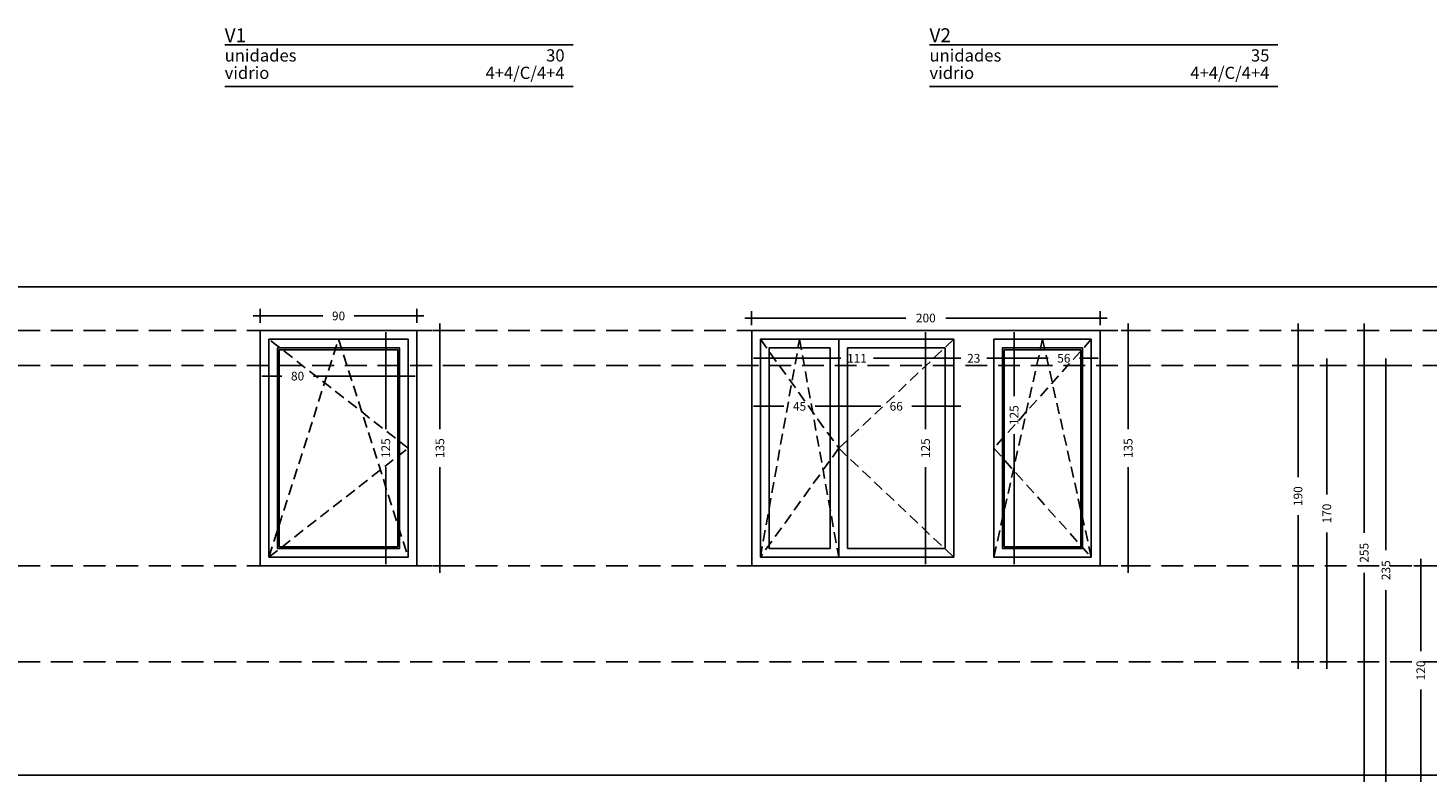
# Model space of a CAD drawing. Units: millimetres. Extents: x -98542 to -63304, y 8763 to 35323.
# Drawn here: x -72485 to -71681, y 34197 to 34630 of the extents above; entities that cross this region are included whole.
import ezdxf
from ezdxf.enums import TextEntityAlignment as Align

# ---------------------------------------------------------------- set-up
doc = ezdxf.new("R2010")
doc.units = ezdxf.units.MM
doc.header["$PDMODE"] = 3
doc.header["$PDSIZE"] = -3
doc.linetypes.add('CONTINUA', pattern=[0])
doc.linetypes.add('TRAZOS2', pattern=[0.375, 0.25, -0.125])
for name, color, linetype in [('0-CARPI', 8, 'Continuous'), ('0-COTAS', 204, 'CONTINUA'), ('A-Otros', 7, 'Continuous'), ('D-TEXTO', 7, 'Continuous')]:
    doc.layers.add(name, color=color, linetype=linetype)
doc.styles.add('2', font='SIMPLEX.shx')
doc.styles.add('century', font='GOTHIC.TTF')
doc.dimstyles.new('ACOPIN', dxfattribs={"dimtxt": 5, "dimasz": 2, "dimexe": 0, "dimexo": 0, "dimgap": 5, "dimtad": 0, "dimdec": 0, "dimzin": 0, "dimdsep": 46, "dimtxsty": '2', "dimblk1": 'PIN1', "dimblk2": 'PIN2', "dimsah": 1, "dimcen": 0, "dimdle": 40, "dimse1": 1, "dimse2": 1, "dimadec": 0, "dimazin": 0, "dimtfac": 0.1, "dimtdec": 0, "dimtix": 1, "dimtofl": 0, "dimtmove": 2, "dimatfit": 3, "dimldrblk": 'PIN1', "dimfxl": 0, "dimtolj": 1, "dimtzin": 0, "dimarcsym": 0})

# ---------------------------------------------------------------- blocks, each defined once
blk = doc.blocks.new('PIN1')
for p, q in [((2, 0), (-2, 0)), ((0, -2), (0, 2))]:
    blk.add_line(p, q)
at = {"const_width": 0.3}
blk.add_lwpolyline([(-0.15, 0, 1), (0.15, 0, 1)], format="xyb", close=True, dxfattribs=at)
blk = doc.blocks.new('PIN2')
for p, q in [((-2, 0), (2, 0)), ((0, 2), (0, -2))]:
    blk.add_line(p, q)
at = {"const_width": 0.3}
blk.add_lwpolyline([(-0.15, 0, 1), (0.15, 0, 1)], format="xyb", close=True, dxfattribs=at)
blk = doc.blocks.new('*D300')
at = {"layer": '0-COTAS', "color": 0, "lineweight": -2}
for p, q in [((-72349.84, 34464.84), (-72315.89, 34464.84)), ((-72263.84, 34464.84), (-72297.8, 34464.84))]:
    blk.add_line(p, q, dxfattribs=at)
at = {"layer": 'Defpoints', "color": 0}
for p in [(-72261.84, 34464.84), (-72351.84, 34456.45), (-72261.84, 34456.45)]:
    blk.add_point(p, dxfattribs=at)
at = {"layer": '0-COTAS', "color": 0, "lineweight": -2, "xscale": 2, "yscale": 2, "zscale": 2, "rotation": 180}
blk.add_blockref('PIN1', (-72351.84, 34464.84), dxfattribs=at)
at = {"layer": '0-COTAS', "color": 0, "lineweight": -2, "xscale": 2, "yscale": 2, "zscale": 2}
blk.add_blockref('PIN2', (-72261.84, 34464.84), dxfattribs=at)
at = {"layer": '0-COTAS', "color": 0, "insert": (-72306.84, 34464.84), "char_height": 5, "attachment_point": 5, "style": '2'}
blk.add_mtext('\\A1;90', dxfattribs=at)
blk = doc.blocks.new('*D301')
at = {"layer": '0-COTAS', "color": 0, "lineweight": -2}
for p, q in [((-72248.65, 34454.45), (-72248.65, 34399.91)), ((-72248.65, 34323.45), (-72248.65, 34378))]:
    blk.add_line(p, q, dxfattribs=at)
at = {"layer": 'Defpoints', "color": 0}
for p in [(-72261.84, 34456.45), (-72261.84, 34321.45), (-72248.65, 34321.45)]:
    blk.add_point(p, dxfattribs=at)
at = {"layer": '0-COTAS', "color": 0, "lineweight": -2, "xscale": 2, "yscale": 2, "zscale": 2}
for name, p, rotation in [('PIN1', (-72248.65, 34456.45), 90), ('PIN2', (-72248.65, 34321.45), 270)]:
    blk.add_blockref(name, p, dxfattribs=dict(at, rotation=rotation))
at = {"layer": '0-COTAS', "color": 0, "insert": (-72248.65, 34388.95), "char_height": 5, "attachment_point": 5, "rotation": 90, "style": '2'}
blk.add_mtext('\\A1;135', dxfattribs=at)
blk = doc.blocks.new('*D302')
at = {"layer": '0-COTAS', "color": 0, "lineweight": -2}
for p, q in [((-72279.73, 34449.45), (-72279.73, 34399.91)), ((-72279.73, 34328.45), (-72279.73, 34378))]:
    blk.add_line(p, q, dxfattribs=at)
at = {"layer": 'Defpoints', "color": 0}
for p in [(-72266.84, 34451.45), (-72279.73, 34326.45), (-72266.84, 34326.45)]:
    blk.add_point(p, dxfattribs=at)
at = {"layer": '0-COTAS', "color": 0, "lineweight": -2, "xscale": 2, "yscale": 2, "zscale": 2}
for name, p, rotation in [('PIN1', (-72279.73, 34451.45), 90), ('PIN2', (-72279.73, 34326.45), 270)]:
    blk.add_blockref(name, p, dxfattribs=dict(at, rotation=rotation))
at = {"layer": '0-COTAS', "color": 0, "insert": (-72279.73, 34388.95), "char_height": 5, "attachment_point": 5, "rotation": 90, "style": '2'}
blk.add_mtext('\\A1;125', dxfattribs=at)
blk = doc.blocks.new('*D303')
at = {"layer": '0-COTAS', "color": 0, "lineweight": -2}
for p, q in [((-72344.84, 34430.32), (-72339.42, 34430.32)), ((-72268.84, 34430.32), (-72321.32, 34430.32))]:
    blk.add_line(p, q, dxfattribs=at)
at = {"layer": 'Defpoints', "color": 0}
for p in [(-72346.84, 34451.45), (-72266.84, 34451.45), (-72266.84, 34430.32)]:
    blk.add_point(p, dxfattribs=at)
at = {"layer": '0-COTAS', "color": 0, "lineweight": -2, "xscale": 2, "yscale": 2, "zscale": 2, "rotation": 180}
blk.add_blockref('PIN1', (-72346.84, 34430.32), dxfattribs=at)
at = {"layer": '0-COTAS', "color": 0, "lineweight": -2, "xscale": 2, "yscale": 2, "zscale": 2}
blk.add_blockref('PIN2', (-72266.84, 34430.32), dxfattribs=at)
at = {"layer": '0-COTAS', "color": 0, "insert": (-72330.37, 34430.32), "char_height": 5, "attachment_point": 5, "style": '2'}
blk.add_mtext('\\A1;80', dxfattribs=at)
blk = doc.blocks.new('*D304')
at = {"layer": '0-COTAS', "color": 0, "lineweight": -2}
for p, q in [((-72067.68, 34463.63), (-71981.1, 34463.63)), ((-71871.68, 34463.63), (-71958.25, 34463.63))]:
    blk.add_line(p, q, dxfattribs=at)
at = {"layer": 'Defpoints', "color": 0}
for p in [(-72069.68, 34456.45), (-71869.68, 34463.63), (-71869.68, 34456.45)]:
    blk.add_point(p, dxfattribs=at)
at = {"layer": '0-COTAS', "color": 0, "lineweight": -2, "xscale": 2, "yscale": 2, "zscale": 2, "rotation": 180}
blk.add_blockref('PIN1', (-72069.68, 34463.63), dxfattribs=at)
at = {"layer": '0-COTAS', "color": 0, "lineweight": -2, "xscale": 2, "yscale": 2, "zscale": 2}
blk.add_blockref('PIN2', (-71869.68, 34463.63), dxfattribs=at)
at = {"layer": '0-COTAS', "color": 0, "insert": (-71969.68, 34463.63), "char_height": 5, "attachment_point": 5, "style": '2'}
blk.add_mtext('\\A1;200', dxfattribs=at)
blk = doc.blocks.new('*D305')
at = {"layer": '0-COTAS', "color": 0, "lineweight": -2}
for p, q in [((-71853.53, 34454.45), (-71853.53, 34399.91)), ((-71853.53, 34323.45), (-71853.53, 34378))]:
    blk.add_line(p, q, dxfattribs=at)
at = {"layer": 'Defpoints', "color": 0}
for p in [(-71869.68, 34456.45), (-71869.68, 34321.45), (-71853.53, 34321.45)]:
    blk.add_point(p, dxfattribs=at)
at = {"layer": '0-COTAS', "color": 0, "lineweight": -2, "xscale": 2, "yscale": 2, "zscale": 2}
for name, p, rotation in [('PIN1', (-71853.53, 34456.45), 90), ('PIN2', (-71853.53, 34321.45), 270)]:
    blk.add_blockref(name, p, dxfattribs=dict(at, rotation=rotation))
at = {"layer": '0-COTAS', "color": 0, "insert": (-71853.53, 34388.95), "char_height": 5, "attachment_point": 5, "rotation": 90, "style": '2'}
blk.add_mtext('\\A1;135', dxfattribs=at)
blk = doc.blocks.new('*D306')
at = {"layer": '0-COTAS', "color": 0, "lineweight": -2}
for p, q in [((-72062.68, 34440.54), (-72018.58, 34440.54)), ((-71955.68, 34440.54), (-71999.77, 34440.54))]:
    blk.add_line(p, q, dxfattribs=at)
at = {"layer": 'Defpoints', "color": 0}
for p in [(-72064.68, 34451.45), (-71953.68, 34451.45), (-71953.68, 34440.54)]:
    blk.add_point(p, dxfattribs=at)
at = {"layer": '0-COTAS', "color": 0, "lineweight": -2, "xscale": 2, "yscale": 2, "zscale": 2, "rotation": 180}
blk.add_blockref('PIN1', (-72064.68, 34440.54), dxfattribs=at)
at = {"layer": '0-COTAS', "color": 0, "lineweight": -2, "xscale": 2, "yscale": 2, "zscale": 2}
blk.add_blockref('PIN2', (-71953.68, 34440.54), dxfattribs=at)
at = {"layer": '0-COTAS', "color": 0, "insert": (-72009.18, 34440.54), "char_height": 5, "attachment_point": 5, "style": '2'}
blk.add_mtext('\\A1;111', dxfattribs=at)
blk = doc.blocks.new('*D307')
at = {"layer": '0-COTAS', "color": 0, "lineweight": -2}
for p, q in [((-71928.68, 34440.54), (-71899.4, 34440.54)), ((-71876.68, 34440.54), (-71881.55, 34440.54))]:
    blk.add_line(p, q, dxfattribs=at)
at = {"layer": 'Defpoints', "color": 0}
for p in [(-71930.68, 34451.45), (-71874.68, 34451.45), (-71874.68, 34440.54)]:
    blk.add_point(p, dxfattribs=at)
at = {"layer": '0-COTAS', "color": 0, "lineweight": -2, "xscale": 2, "yscale": 2, "zscale": 2, "rotation": 180}
blk.add_blockref('PIN1', (-71930.68, 34440.54), dxfattribs=at)
at = {"layer": '0-COTAS', "color": 0, "lineweight": -2, "xscale": 2, "yscale": 2, "zscale": 2}
blk.add_blockref('PIN2', (-71874.68, 34440.54), dxfattribs=at)
at = {"layer": '0-COTAS', "color": 0, "insert": (-71890.48, 34440.54), "char_height": 5, "attachment_point": 5, "style": '2'}
blk.add_mtext('\\A1;56', dxfattribs=at)
blk = doc.blocks.new('*D308')
at = {"layer": '0-COTAS', "color": 0, "lineweight": -2}
for p, q in [((-71919, 34449.45), (-71919, 34418.85)), ((-71919, 34328.45), (-71919, 34396.95))]:
    blk.add_line(p, q, dxfattribs=at)
at = {"layer": 'Defpoints', "color": 0}
for p in [(-71930.68, 34451.45), (-71930.68, 34326.45), (-71919, 34326.45)]:
    blk.add_point(p, dxfattribs=at)
at = {"layer": '0-COTAS', "color": 0, "lineweight": -2, "xscale": 2, "yscale": 2, "zscale": 2}
for name, p, rotation in [('PIN1', (-71919, 34451.45), 90), ('PIN2', (-71919, 34326.45), 270)]:
    blk.add_blockref(name, p, dxfattribs=dict(at, rotation=rotation))
at = {"layer": '0-COTAS', "color": 0, "insert": (-71919, 34407.9), "char_height": 5, "attachment_point": 5, "rotation": 90, "style": '2'}
blk.add_mtext('\\A1;125', dxfattribs=at)
blk = doc.blocks.new('*D309')
at = {"layer": '0-COTAS', "color": 0, "lineweight": -2}
for p, q in [((-72062.68, 34412.99), (-72051.22, 34412.99)), ((-72021.68, 34412.99), (-72033.13, 34412.99))]:
    blk.add_line(p, q, dxfattribs=at)
at = {"layer": 'Defpoints', "color": 0}
for p in [(-72064.68, 34451.45), (-72019.68, 34451.45), (-72019.68, 34412.99)]:
    blk.add_point(p, dxfattribs=at)
at = {"layer": '0-COTAS', "color": 0, "lineweight": -2, "xscale": 2, "yscale": 2, "zscale": 2, "rotation": 180}
blk.add_blockref('PIN1', (-72064.68, 34412.99), dxfattribs=at)
at = {"layer": '0-COTAS', "color": 0, "lineweight": -2, "xscale": 2, "yscale": 2, "zscale": 2}
blk.add_blockref('PIN2', (-72019.68, 34412.99), dxfattribs=at)
at = {"layer": '0-COTAS', "color": 0, "insert": (-72042.18, 34412.99), "char_height": 5, "attachment_point": 5, "style": '2'}
blk.add_mtext('\\A1;45', dxfattribs=at)
blk = doc.blocks.new('*D310')
at = {"layer": '0-COTAS', "color": 0, "lineweight": -2}
for p, q in [((-72017.68, 34412.99), (-71995.6, 34412.99)), ((-71955.68, 34412.99), (-71977.75, 34412.99))]:
    blk.add_line(p, q, dxfattribs=at)
at = {"layer": 'Defpoints', "color": 0}
for p in [(-72019.68, 34451.45), (-71953.68, 34451.45), (-71953.68, 34412.99)]:
    blk.add_point(p, dxfattribs=at)
at = {"layer": '0-COTAS', "color": 0, "lineweight": -2, "xscale": 2, "yscale": 2, "zscale": 2, "rotation": 180}
blk.add_blockref('PIN1', (-72019.68, 34412.99), dxfattribs=at)
at = {"layer": '0-COTAS', "color": 0, "lineweight": -2, "xscale": 2, "yscale": 2, "zscale": 2}
blk.add_blockref('PIN2', (-71953.68, 34412.99), dxfattribs=at)
at = {"layer": '0-COTAS', "color": 0, "insert": (-71986.68, 34412.99), "char_height": 5, "attachment_point": 5, "style": '2'}
blk.add_mtext('\\A1;66', dxfattribs=at)
blk = doc.blocks.new('*D57')
at = {"layer": '0-COTAS', "color": 0, "lineweight": -2}
for p, q in [((-71955.68, 34440.54), (-71957.68, 34440.54)), ((-71928.68, 34440.54), (-71926.68, 34440.54))]:
    blk.add_line(p, q, dxfattribs=at)
at = {"layer": 'Defpoints', "color": 0}
for p in [(-71953.68, 34451.45), (-71930.68, 34451.45), (-71930.68, 34440.54)]:
    blk.add_point(p, dxfattribs=at)
at = {"layer": '0-COTAS', "color": 0, "lineweight": -2, "xscale": 2, "yscale": 2, "zscale": 2}
blk.add_blockref('PIN1', (-71953.68, 34440.54), dxfattribs=at)
at = {"layer": '0-COTAS', "color": 0, "lineweight": -2, "xscale": 2, "yscale": 2, "zscale": 2, "rotation": 180}
blk.add_blockref('PIN2', (-71930.68, 34440.54), dxfattribs=at)
at = {"layer": '0-COTAS', "color": 0, "insert": (-71942.18, 34440.54), "char_height": 5, "attachment_point": 5, "style": '2'}
blk.add_mtext('\\A1;23', dxfattribs=at)
blk = doc.blocks.new('*D311')
at = {"layer": '0-COTAS', "color": 0, "lineweight": -2}
for p, q in [((-71969.86, 34449.45), (-71969.86, 34399.91)), ((-71969.86, 34328.45), (-71969.86, 34378))]:
    blk.add_line(p, q, dxfattribs=at)
at = {"layer": 'Defpoints', "color": 0}
for p in [(-72042.18, 34451.45), (-71969.86, 34451.45), (-72042.18, 34326.45)]:
    blk.add_point(p, dxfattribs=at)
at = {"layer": '0-COTAS', "color": 0, "lineweight": -2, "xscale": 2, "yscale": 2, "zscale": 2}
for name, p, rotation in [('PIN2', (-71969.86, 34451.45), 90), ('PIN1', (-71969.86, 34326.45), 270)]:
    blk.add_blockref(name, p, dxfattribs=dict(at, rotation=rotation))
at = {"layer": '0-COTAS', "color": 0, "insert": (-71969.86, 34388.95), "char_height": 5, "attachment_point": 5, "rotation": 90, "style": '2'}
blk.add_mtext('\\A1;125', dxfattribs=at)
blk = doc.blocks.new('*D664')
at = {"layer": '0-COTAS', "color": 0, "lineweight": -2}
for p, q in [((-71705.53, 34434.45), (-71705.53, 34330.38)), ((-71705.53, 34203.45), (-71705.53, 34307.52))]:
    blk.add_line(p, q, dxfattribs=at)
at = {"layer": 'Defpoints', "color": 0}
for p in [(-71741.81, 34436.45), (-71705.53, 34436.45), (-71741.81, 34201.45)]:
    blk.add_point(p, dxfattribs=at)
at = {"layer": '0-COTAS', "color": 0, "lineweight": -2, "xscale": 2, "yscale": 2, "zscale": 2}
for name, p, rotation in [('PIN2', (-71705.53, 34436.45), 90), ('PIN1', (-71705.53, 34201.45), 270)]:
    blk.add_blockref(name, p, dxfattribs=dict(at, rotation=rotation))
at = {"layer": '0-COTAS', "color": 0, "insert": (-71705.53, 34318.95), "char_height": 5, "attachment_point": 5, "rotation": 90, "style": '2'}
blk.add_mtext('\\A1;235', dxfattribs=at)
blk = doc.blocks.new('*D665')
at = {"layer": '0-COTAS', "color": 0, "lineweight": -2}
for p, q in [((-71685.53, 34319.45), (-71685.53, 34272.41)), ((-71685.53, 34203.45), (-71685.53, 34250.5))]:
    blk.add_line(p, q, dxfattribs=at)
at = {"layer": 'Defpoints', "color": 0}
for p in [(-71721.81, 34321.45), (-71685.53, 34321.45), (-71721.81, 34201.45)]:
    blk.add_point(p, dxfattribs=at)
at = {"layer": '0-COTAS', "color": 0, "lineweight": -2, "xscale": 2, "yscale": 2, "zscale": 2}
for name, p, rotation in [('PIN2', (-71685.53, 34321.45), 90), ('PIN1', (-71685.53, 34201.45), 270)]:
    blk.add_blockref(name, p, dxfattribs=dict(at, rotation=rotation))
at = {"layer": '0-COTAS', "color": 0, "insert": (-71685.53, 34261.45), "char_height": 5, "attachment_point": 5, "rotation": 90, "style": '2'}
blk.add_mtext('\\A1;120', dxfattribs=at)
blk = doc.blocks.new('*D666')
at = {"layer": '0-COTAS', "color": 0, "lineweight": -2}
for p, q in [((-71665.53, 34264.45), (-71665.53, 34243)), ((-71665.53, 34203.45), (-71665.53, 34224.91))]:
    blk.add_line(p, q, dxfattribs=at)
at = {"layer": 'Defpoints', "color": 0}
for p in [(-71705.53, 34266.45), (-71665.53, 34266.45), (-71701.81, 34201.45)]:
    blk.add_point(p, dxfattribs=at)
at = {"layer": '0-COTAS', "color": 0, "lineweight": -2, "xscale": 2, "yscale": 2, "zscale": 2}
for name, p, rotation in [('PIN2', (-71665.53, 34266.45), 90), ('PIN1', (-71665.53, 34201.45), 270)]:
    blk.add_blockref(name, p, dxfattribs=dict(at, rotation=rotation))
at = {"layer": '0-COTAS', "color": 0, "insert": (-71665.53, 34233.95), "char_height": 5, "attachment_point": 5, "rotation": 90, "style": '2'}
blk.add_mtext('\\A1;65', dxfattribs=at)
blk = doc.blocks.new('*D667')
at = {"layer": '0-COTAS', "color": 0, "lineweight": -2}
for p, q in [((-71718.05, 34454.45), (-71718.05, 34340.38)), ((-71718.05, 34203.45), (-71718.05, 34317.52))]:
    blk.add_line(p, q, dxfattribs=at)
at = {"layer": 'Defpoints', "color": 0}
for p in [(-71772.99, 34456.45), (-71780.03, 34201.45), (-71718.05, 34201.45)]:
    blk.add_point(p, dxfattribs=at)
at = {"layer": '0-COTAS', "color": 0, "lineweight": -2, "xscale": 2, "yscale": 2, "zscale": 2}
for name, p, rotation in [('PIN1', (-71718.05, 34456.45), 90), ('PIN2', (-71718.05, 34201.45), 270)]:
    blk.add_blockref(name, p, dxfattribs=dict(at, rotation=rotation))
at = {"layer": '0-COTAS', "color": 0, "insert": (-71718.05, 34328.95), "char_height": 5, "attachment_point": 5, "rotation": 90, "style": '2'}
blk.add_mtext('\\A1;255', dxfattribs=at)
blk = doc.blocks.new('*D662')
at = {"layer": '0-COTAS', "color": 0, "lineweight": -2}
for p, q in [((-71739.48, 34434.45), (-71739.48, 34362.41)), ((-71739.48, 34268.45), (-71739.48, 34340.5))]:
    blk.add_line(p, q, dxfattribs=at)
at = {"layer": 'Defpoints', "color": 0}
for p in [(-71749.88, 34436.45), (-71749.88, 34266.45), (-71739.48, 34266.45)]:
    blk.add_point(p, dxfattribs=at)
at = {"layer": '0-COTAS', "color": 0, "lineweight": -2, "xscale": 2, "yscale": 2, "zscale": 2}
for name, p, rotation in [('PIN1', (-71739.48, 34436.45), 90), ('PIN2', (-71739.48, 34266.45), 270)]:
    blk.add_blockref(name, p, dxfattribs=dict(at, rotation=rotation))
at = {"layer": '0-COTAS', "color": 0, "insert": (-71739.48, 34351.45), "char_height": 5, "attachment_point": 5, "rotation": 90, "style": '2'}
blk.add_mtext('\\A1;170', dxfattribs=at)
blk = doc.blocks.new('*D663')
at = {"layer": '0-COTAS', "color": 0, "lineweight": -2}
for p, q in [((-71756.02, 34454.45), (-71756.02, 34372.41)), ((-71756.02, 34268.45), (-71756.02, 34350.5))]:
    blk.add_line(p, q, dxfattribs=at)
at = {"layer": 'Defpoints', "color": 0}
for p in [(-71756.02, 34456.45), (-71716.69, 34456.45), (-71749.88, 34266.45)]:
    blk.add_point(p, dxfattribs=at)
at = {"layer": '0-COTAS', "color": 0, "lineweight": -2, "xscale": 2, "yscale": 2, "zscale": 2}
for name, p, rotation in [('PIN2', (-71756.02, 34456.45), 90), ('PIN1', (-71756.02, 34266.45), 270)]:
    blk.add_blockref(name, p, dxfattribs=dict(at, rotation=rotation))
at = {"layer": '0-COTAS', "color": 0, "insert": (-71756.02, 34361.45), "char_height": 5, "attachment_point": 5, "rotation": 90, "style": '2'}
blk.add_mtext('\\A1;190', dxfattribs=at)

msp = doc.modelspace()

# ---------------------------------------------------------------- linework, layer by layer
for p, q in [((-73334.439, 34481.453), (-71644.822, 34481.453)), ((-73334.439, 34201.453), (-71644.822, 34201.453))]:
    msp.add_line(p, q)
at = {"linetype": 'TRAZOS2', "ltscale": 50}
for p, q in [((-73334.439, 34456.453), (-71644.822, 34456.453)), ((-73334.439, 34436.453), (-71644.822, 34436.453)), ((-73334.439, 34321.453), (-71644.822, 34321.453)), ((-73334.439, 34266.453), (-71644.822, 34266.453))]:
    msp.add_line(p, q, dxfattribs=at)
at = {"layer": '0-CARPI'}
msp.add_line((-72069.676, 34321.453), (-71869.676, 34321.453), dxfattribs=at)
for points in [[(-72351.845, 34321.453), (-72261.845, 34321.453), (-72261.845, 34456.453), (-72351.845, 34456.453)], [(-71869.676, 34456.453), (-72069.676, 34456.453), (-72069.676, 34321.453), (-71869.676, 34321.453)], [(-72346.845, 34326.453), (-72266.845, 34326.453), (-72266.845, 34451.453), (-72346.845, 34451.453)], [(-72019.676, 34451.453), (-72064.676, 34451.453), (-72064.676, 34326.453), (-72019.676, 34326.453)], [(-72019.676, 34326.453), (-71953.676, 34326.453), (-71953.676, 34451.453), (-72019.676, 34451.453)], [(-71874.676, 34451.453), (-71930.676, 34451.453), (-71930.676, 34326.453), (-71874.676, 34326.453)], [(-72341.845, 34331.453), (-72271.845, 34331.453), (-72271.845, 34446.453), (-72341.845, 34446.453)], [(-72340.845, 34332.453), (-72272.845, 34332.453), (-72272.845, 34445.453), (-72340.845, 34445.453)], [(-72024.676, 34446.453), (-72059.676, 34446.453), (-72059.676, 34331.453), (-72024.676, 34331.453)], [(-72014.676, 34331.453), (-71958.676, 34331.453), (-71958.676, 34446.453), (-72014.676, 34446.453)], [(-71879.676, 34446.453), (-71925.676, 34446.453), (-71925.676, 34331.453), (-71879.676, 34331.453)], [(-71880.676, 34445.453), (-71924.676, 34445.453), (-71924.676, 34332.453), (-71880.676, 34332.453)]]:
    msp.add_lwpolyline(points, close=True, dxfattribs=at)
at = {"layer": 'A-Otros', "linetype": 'TRAZOS2', "ltscale": 25}
for points in [[(-72346.845, 34326.453), (-72266.845, 34388.953), (-72346.845, 34451.453)], [(-72346.845, 34326.453), (-72306.845, 34451.453), (-72266.845, 34326.453)], [(-72064.676, 34326.453), (-72042.176, 34451.453), (-72019.676, 34326.453)], [(-72064.676, 34451.453), (-72019.676, 34388.953), (-72064.676, 34326.453)], [(-71953.676, 34451.453), (-72019.676, 34388.953), (-71953.676, 34326.453)], [(-71930.676, 34326.453), (-71902.676, 34451.453), (-71874.676, 34326.453)], [(-71874.676, 34451.453), (-71930.676, 34388.953), (-71874.676, 34326.453)]]:
    msp.add_lwpolyline(points, dxfattribs=at)
at = {"layer": 'D-TEXTO'}
for points in [[(-72172.225, 34620.438), (-72372.225, 34620.438)], [(-71767.597, 34620.438), (-71967.597, 34620.438)], [(-72372.225, 34596.438), (-72172.225, 34596.438)], [(-71967.597, 34596.438), (-71767.597, 34596.438)]]:
    msp.add_lwpolyline(points, dxfattribs=at)

# ---------------------------------------------------------------- texts
at = {"layer": 'D-TEXTO', "style": 'century'}
for s, height, p in [('V1', 8, (-72372.225, 34621.879)), ('V2', 8, (-71967.597, 34621.879)), ('unidades', 7, (-72372.225, 34610.803)), ('unidades', 7, (-71967.597, 34610.803)), ('vidrio ', 7, (-72372.225, 34600.803)), ('vidrio ', 7, (-71967.597, 34600.803))]:
    msp.add_text(s, height=height, dxfattribs=at).set_placement(p)
for s, p in [('30', (-72177.078, 34610.803)), ('35', (-71772.45, 34610.803)), ('4+4/C/4+4', (-72177.078, 34600.803)), ('4+4/C/4+4', (-71772.45, 34600.803))]:
    msp.add_text(s, height=7, dxfattribs=at).set_placement(p, align=Align.RIGHT)

# ---------------------------------------------------------------- dimensions: what is measured, and where the dimension line sits
at = {"layer": '0-COTAS'}
for base, p1, p2, picture, middle in [((-72261.845, 34464.839), (-72351.845, 34456.453), (-72261.845, 34456.453), '*D300', (-72306.845, 34464.839)), ((-71869.676, 34463.628), (-72069.676, 34456.453), (-71869.676, 34456.453), '*D304', (-71969.676, 34463.628)), ((-71953.676, 34440.545), (-72064.676, 34451.453), (-71953.676, 34451.453), '*D306', (-72009.176, 34440.545)), ((-72019.676, 34412.994), (-72064.676, 34451.453), (-72019.676, 34451.453), '*D309', (-72042.176, 34412.994)), ((-71953.676, 34412.994), (-72019.676, 34451.453), (-71953.676, 34451.453), '*D310', (-71986.676, 34412.994)), ((-71930.676, 34440.545), (-71953.676, 34451.453), (-71930.676, 34451.453), '*D57', (-71942.176, 34440.545))]:
    dim = msp.add_linear_dim(base=base, p1=p1, p2=p2, dimstyle='ACOPIN', dxfattribs=at)
    dim.commit()
    dim.dimension.update_dxf_attribs({"geometry": picture, "text_midpoint": middle})
for base, p1, p2, picture, middle in [((-72248.649, 34321.453), (-72261.845, 34456.453), (-72261.845, 34321.453), '*D301', (-72248.649, 34388.953)), ((-71853.534, 34321.453), (-71869.676, 34456.453), (-71869.676, 34321.453), '*D305', (-71853.534, 34388.953)), ((-71718.051, 34201.453), (-71772.992, 34456.453), (-71780.033, 34201.453), '*D667', (-71718.051, 34328.953)), ((-71756.02, 34456.453), (-71749.88, 34266.453), (-71716.687, 34456.453), '*D663', (-71756.02, 34361.453)), ((-72279.729, 34326.453), (-72266.845, 34451.453), (-72266.845, 34326.453), '*D302', (-72279.729, 34388.953)), ((-71969.855, 34451.453), (-72042.176, 34326.453), (-72042.176, 34451.453), '*D311', (-71969.855, 34388.953)), ((-71739.475, 34266.453), (-71749.88, 34436.453), (-71749.88, 34266.453), '*D662', (-71739.475, 34351.453))]:
    dim = msp.add_linear_dim(base=base, p1=p1, p2=p2, angle=90, dimstyle='ACOPIN', dxfattribs=at)
    dim.commit()
    dim.dimension.update_dxf_attribs({"geometry": picture, "text_midpoint": middle})
for base, p1, p2, picture, middle in [((-72266.845, 34430.317), (-72346.845, 34451.453), (-72266.845, 34451.453), '*D303', (-72330.368, 34430.317)), ((-71874.676, 34440.545), (-71930.676, 34451.453), (-71874.676, 34451.453), '*D307', (-71890.476, 34440.545))]:
    dim = msp.add_linear_dim(base=base, p1=p1, p2=p2, dimstyle='ACOPIN', dxfattribs=at)
    dim.commit()
    dim.dimension.update_dxf_attribs({"geometry": picture, "text_midpoint": middle, "dimtype": 160})
dim = msp.add_linear_dim(base=(-71918.996, 34326.453), p1=(-71930.676, 34451.453), p2=(-71930.676, 34326.453), angle=90, dimstyle='ACOPIN', dxfattribs=at)
dim.commit()
dim.dimension.update_dxf_attribs({"geometry": '*D308', "text_midpoint": (-71918.996, 34407.9), "dimtype": 160})
for base, p1, p2, picture, middle in [((-71705.529, 34436.453), (-71741.806, 34201.453), (-71741.806, 34436.453), '*D664', (-71705.529, 34318.953)), ((-71685.529, 34321.453), (-71721.806, 34201.453), (-71721.806, 34321.453), '*D665', (-71685.529, 34261.453)), ((-71665.529, 34266.453), (-71701.806, 34201.453), (-71705.529, 34266.453), '*D666', (-71665.529, 34233.953))]:
    dim = msp.add_linear_dim(base=base, p1=p1, p2=p2, angle=90, dimstyle='ACOPIN', override={"dimfxl": 1.25}, dxfattribs=at)
    dim.commit()
    dim.dimension.update_dxf_attribs({"geometry": picture, "text_midpoint": middle})

doc.saveas('drawing.dxf')
